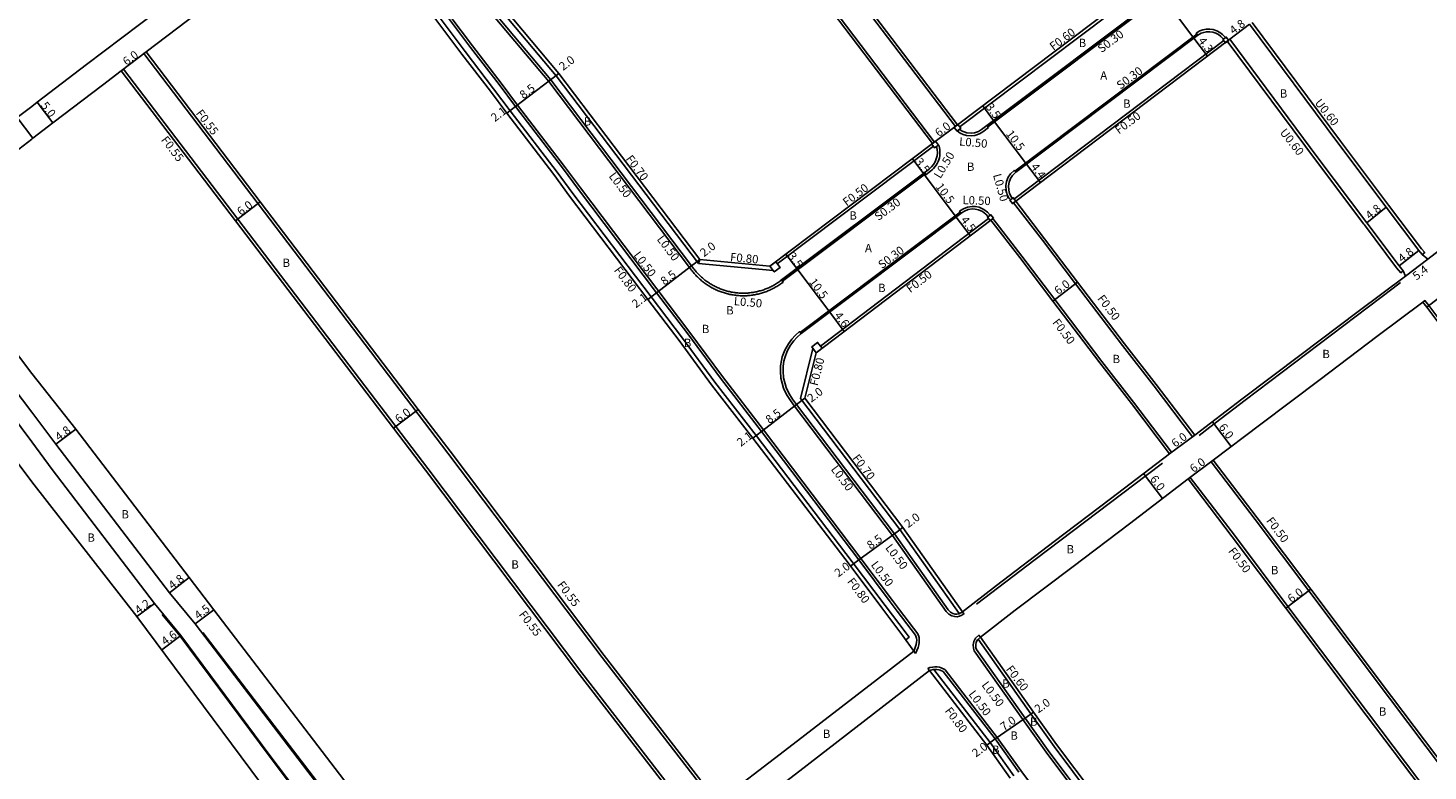
# Model space of a CAD drawing. Units: metres. Extents: x -4001 to 0, y -108000 to -105000.
# Drawn here: x -2283 to -2014, y -106128 to -105985 of the extents above; entities that cross this region are included whole.
import ezdxf

# ---------------------------------------------------------------- set-up
doc = ezdxf.new("R2010")
doc.units = ezdxf.units.M
doc.header["$LTSCALE"] = 2.5
for name, color, linetype in [('側溝・桝', 7, 'Continuous'), ('幅員', 7, 'Continuous'), ('歩道・分離帯・安全施設', 7, 'Continuous'), ('舗装', 7, 'Continuous'), ('道路', 7, 'Continuous')]:
    doc.layers.add(name, color=color, linetype=linetype)

msp = doc.modelspace()

# ---------------------------------------------------------------- linework, layer by layer
at = {"layer": '側溝・桝'}
for points in [[(-2105.22, -106004.39), (-2129.07, -105972.95), (-2157.44, -105935.63), (-2168.43, -105921.11)], [(-2109.21, -106007.39), (-2133.2, -105975.78), (-2161.43, -105938.65), (-2172.42, -105924.13), (-2172.56, -105923.94)], [(-2154.61, -106030.74), (-2181.97, -105994.65), (-2201.28, -105971.64), (-2210.29, -105959.63)], [(-2114.77, -106102.99), (-2114.13, -106102.5), (-2114.7, -106101.71), (-2118.71, -106096.37), (-2125.03, -106087.98), (-2143.53, -106063.74), (-2151.43, -106053.51), (-2157.69, -106045.02), (-2178.72, -106017.28), (-2181.76, -106013.14), (-2190.81, -106001.37), (-2193.96, -105997.14), (-2199.43, -105990.01), (-2206.16, -105981.04), (-2217.96, -105965.4), (-2219.33, -105963.57), (-2221.06, -105961.38)], [(-2064.15, -105974.15), (-2104.28, -106004.42)], [(-2204.72, -105979.96), (-2198, -105988.93), (-2192.53, -105996.05), (-2189.38, -106000.28), (-2180.32, -106012.06), (-2177.27, -106016.21), (-2156.25, -106043.94), (-2149.99, -106052.43), (-2142.1, -106062.65)], [(-2058.66, -105986.89), (-2058.94, -105986.48), (-2058.23, -105986.06), (-2057.65, -105985.84), (-2057.04, -105985.72), (-2056.3, -105985.7), (-2055.67, -105985.79), (-2055, -105986), (-2054.39, -105986.32), (-2053.87, -105986.73), (-2053.5, -105987.1), (-2053.32, -105987.34)], [(-2048.21, -105984.4), (-2031.25, -106007.22), (-2021.98, -106019.52), (-2015.67, -106027.92), (-2015.04, -106028.63), (-2015.52, -106029)], [(-2053.67, -105987.9), (-2093.83, -106018.26)], [(-2019.16, -106032.11), (-2019.62, -106032.49), (-2020.45, -106031.54), (-2026.64, -106023.3), (-2026.72, -106023.19), (-2036.05, -106010.81), (-2052.99, -105988.02)], [(-2261.19, -105990.41), (-2260.75, -105990.08)], [(-2261.19, -105990.41), (-2239.23, -106019.24), (-2202.73, -106067.11), (-2173.13, -106106.35), (-2152.83, -106132.56)], [(-2265.09, -105993.38), (-2265.52, -105993.72)], [(-2265.09, -105993.38), (-2243.13, -106022.21), (-2206.63, -106070.07), (-2177.02, -106109.33), (-2156.71, -106135.56)], [(-2098.86, -106004.61), (-2099.92, -106005.41), (-2100.6, -106005.82), (-2101.46, -106006.11), (-2102.21, -106006.19), (-2103.09, -106006.12), (-2103.75, -106005.92), (-2104.29, -106005.66), (-2104.88, -106005.26)], [(-2109.45, -106008.2), (-2139.46, -106030.76)], [(-2108.49, -106007.97), (-2108.37, -106008.1), (-2108.28, -106008.47), (-2108.21, -106008.85), (-2108.19, -106009.24), (-2108.19, -106009.63), (-2108.23, -106010.02), (-2108.3, -106010.41), (-2108.41, -106010.79), (-2108.55, -106011.15), (-2108.72, -106011.51), (-2108.92, -106011.84), (-2109.15, -106012.16), (-2109.4, -106012.46), (-2109.68, -106012.73), (-2109.99, -106012.98), (-2110.87, -106013.64), (-2111.17, -106013.24)], [(-2110.99, -106013.48), (-2138.45, -106034.13)], [(-2093.64, -106013.2), (-2093.96, -106012.82), (-2094.64, -106013.47), (-2095.09, -106014.15), (-2095.41, -106014.97), (-2095.53, -106015.77), (-2095.48, -106016.7), (-2095.27, -106017.44), (-2094.87, -106018.21), (-2094.65, -106018.5)], [(-2094.03, -106019.05), (-2088.47, -106026.25), (-2082.14, -106034.6), (-2073.13, -106046.45), (-2067.04, -106054.26), (-2059.64, -106063.97), (-2059.24, -106063.67)], [(-2131.16, -106046.59), (-2098.85, -106022.07)], [(-2098.02, -106022.07), (-2092.45, -106029.29), (-2086.13, -106037.63), (-2077.09, -106049.5), (-2071, -106057.31), (-2063.67, -106066.93), (-2064.07, -106067.24)], [(-2138.63, -106033.89), (-2138.33, -106034.29), (-2138.57, -106034.47), (-2138.61, -106034.5), (-2138.79, -106034.63), (-2138.97, -106034.75), (-2139.15, -106034.87), (-2139.33, -106034.99), (-2139.52, -106035.1), (-2139.71, -106035.22), (-2139.89, -106035.32), (-2140.09, -106035.43), (-2140.28, -106035.53), (-2140.47, -106035.63), (-2140.67, -106035.72), (-2140.87, -106035.81), (-2141.07, -106035.9), (-2141.27, -106035.98), (-2141.47, -106036.06), (-2141.68, -106036.14), (-2141.88, -106036.22), (-2142.09, -106036.28), (-2142.3, -106036.35), (-2142.51, -106036.41), (-2142.72, -106036.47), (-2142.93, -106036.53), (-2143.14, -106036.58), (-2143.35, -106036.63), (-2143.57, -106036.67), (-2143.78, -106036.71), (-2144, -106036.75), (-2144.21, -106036.78), (-2144.43, -106036.81), (-2144.64, -106036.84), (-2144.86, -106036.86), (-2145.08, -106036.87), (-2145.3, -106036.89), (-2145.51, -106036.9), (-2145.73, -106036.91), (-2145.95, -106036.91), (-2146.17, -106036.91), (-2146.39, -106036.9), (-2146.6, -106036.89), (-2146.82, -106036.88), (-2147.04, -106036.86), (-2147.26, -106036.84), (-2147.47, -106036.82), (-2147.69, -106036.79), (-2147.91, -106036.76), (-2148.12, -106036.72), (-2148.34, -106036.69), (-2148.55, -106036.64), (-2148.76, -106036.6), (-2148.98, -106036.55), (-2149.19, -106036.49), (-2149.4, -106036.43), (-2149.61, -106036.37), (-2149.81, -106036.31), (-2150.02, -106036.24), (-2150.23, -106036.17), (-2150.43, -106036.09), (-2150.64, -106036.01), (-2150.84, -106035.93), (-2151.04, -106035.84), (-2151.24, -106035.75), (-2151.43, -106035.66), (-2151.63, -106035.56), (-2151.82, -106035.46), (-2152.02, -106035.36), (-2152.21, -106035.25), (-2152.39, -106035.14), (-2152.58, -106035.03), (-2152.76, -106034.91), (-2152.95, -106034.79), (-2153.13, -106034.67), (-2153.3, -106034.54), (-2153.48, -106034.41), (-2153.65, -106034.28), (-2153.83, -106034.15), (-2153.99, -106034.01), (-2154.16, -106033.87), (-2154.32, -106033.72), (-2154.49, -106033.57), (-2154.64, -106033.42), (-2154.8, -106033.27), (-2154.95, -106033.12), (-2155.1, -106032.96), (-2155.25, -106032.8), (-2155.4, -106032.64), (-2155.54, -106032.47), (-2155.68, -106032.3), (-2155.81, -106032.13), (-2155.94, -106031.97)], [(-2140.23, -106032.06), (-2154.61, -106030.74)], [(-2132.59, -106047.02), (-2135, -106056.62)], [(-2104.48, -106097.92), (-2115.89, -106081.82), (-2135, -106056.62)], [(-2000.45, -106142.45), (-2021.83, -106114.17), (-2037.31, -106093.57), (-2047.63, -106079.86), (-2056.1, -106068.81), (-2055.7, -106068.51)], [(-2004.69, -106145.08), (-2025.86, -106117.13), (-2041.31, -106096.58), (-2051.61, -106082.88), (-2060.12, -106071.78), (-2060.52, -106072.08)], [(-2117.28, -106095.43), (-2115.99, -106097.19), (-2112.47, -106101.85)], [(-2112.86, -106105.6), (-2112.37, -106104.48), (-2112.26, -106103.95), (-2112.21, -106103.51), (-2112.16, -106103.09), (-2112.19, -106102.56), (-2112.47, -106101.85)], [(-2100.39, -106102.48), (-2100.71, -106102.1), (-2101.38, -106102.67), (-2101.69, -106103.31), (-2101.78, -106103.92), (-2101.77, -106104.59), (-2101.61, -106105.08)], [(-2112.86, -106105.6), (-2113.22, -106105.16)], [(-2087.79, -106124.57), (-2092.25, -106118.29), (-2101.61, -106105.08)], [(-2086.26, -106123.45), (-2090.7, -106117.19), (-2100.84, -106102.87)], [(-2107.25, -106108.65), (-2107.97, -106108.33), (-2108.3, -106108.24), (-2108.7, -106108.19), (-2109.19, -106108.17), (-2109.58, -106108.21), (-2110.11, -106108.31), (-2110.54, -106108.46)], [(-2110.19, -106108.89), (-2110.54, -106108.46)], [(-2109.34, -106108.69), (-2109.51, -106108.71), (-2109.93, -106108.78), (-2110.19, -106108.89)], [(-2094.02, -106129.1), (-2098.54, -106122.73), (-2109.34, -106108.69)], [(-2107.16, -106108.77), (-2107.25, -106108.65)], [(-2092.65, -106128.1), (-2097.17, -106121.72), (-2107.16, -106108.77)], [(-2068.75, -106146.35), (-2079.06, -106133.04), (-2086.26, -106123.45)], [(-2071.15, -106146.35), (-2080.57, -106134.19), (-2087.79, -106124.57)], [(-2078.74, -106146.35), (-2085.34, -106137.84), (-2092.65, -106128.1)]]:
    msp.add_lwpolyline(points, dxfattribs=at)
at = {"layer": '側溝・桝', "flags": 128}
for points in [[(-2155.94, -106031.97), (-2156.31, -106031.48), (-2183.38, -105995.78), (-2202.65, -105972.82)], [(-2098.86, -106004.61), (-2099.16, -106004.21)], [(-2154.61, -106030.74), (-2154.32, -106029.97)]]:
    msp.add_lwpolyline(points, dxfattribs=at)
at = {"layer": '側溝・桝', "linetype": 'Continuous'}
for points in [[(-2064.6, -105978.6), (-2098.98, -106004.45)], [(-2058.83, -105986.64), (-2093.83, -106012.97)], [(-2104.31, -106020.84), (-2135.04, -106043.95)], [(-2098.53, -106021.45), (-2099.06, -106020.85), (-2099.77, -106020.31), (-2100.63, -106019.92), (-2101.37, -106019.76), (-2101.99, -106019.74), (-2102.88, -106019.87), (-2103.69, -106020.19), (-2104.22, -106020.53), (-2104.43, -106020.68), (-2104.13, -106021.08)], [(-2015.39, -106038.13), (-2014.99, -106037.83), (-2014.27, -106038.79), (-2007.12, -106048.24), (-1996.02, -106062.92), (-1995.95, -106063.02), (-1995.87, -106063.12), (-1993.12, -106066.76), (-1966.99, -106101.32), (-1964.08, -106105.18), (-1962.74, -106106.94), (-1962.59, -106107.14), (-1961.38, -106108.75), (-1957.94, -106113.29)], [(-2134.84, -106044.18), (-2135.17, -106043.8), (-2136.02, -106044.55), (-2136.65, -106045.23), (-2137.32, -106046.13), (-2138, -106047.37), (-2138.48, -106048.66), (-2138.65, -106049.36), (-2138.81, -106050.38), (-2138.85, -106051.41), (-2138.75, -106052.75), (-2138.24, -106054.68), (-2137.68, -106055.89), (-2136.94, -106057.03), (-2136.15, -106058.08)], [(-2103.86, -106097.58), (-2103.6, -106098.01), (-2103.97, -106098.24), (-2104.44, -106098.46), (-2104.9, -106098.55), (-2105.36, -106098.53), (-2105.93, -106098.39), (-2106.48, -106098.05), (-2106.97, -106097.54), (-2117.31, -106082.92), (-2136.15, -106058.08)], [(-2117.28, -106095.43), (-2123.37, -106087.35), (-2142.1, -106062.65)]]:
    msp.add_lwpolyline(points, dxfattribs=at)
at = {"layer": '側溝・桝'}
for points in [[(-2052.69, -105987.87), (-2053.17, -105987.23), (-2053.81, -105987.71), (-2053.33, -105988.35)], [(-2104.74, -106004.03), (-2104.2, -106004.74), (-2104.91, -106005.29), (-2105.46, -106004.57)], [(-2109.04, -106007.25), (-2108.49, -106007.97), (-2109.21, -106008.52), (-2109.75, -106007.8)], [(-2093.63, -106018.73), (-2094.11, -106018.09), (-2094.75, -106018.58), (-2094.27, -106019.21)], [(-2097.92, -106021.99), (-2098.4, -106021.35), (-2099.04, -106021.83), (-2098.56, -106022.47)], [(-2140.88, -106031.2), (-2139.76, -106030.36), (-2138.92, -106031.48), (-2140.04, -106032.32)], [(-2131.97, -106047.84), (-2132.82, -106046.72), (-2131.7, -106045.87), (-2130.85, -106046.99)]]:
    msp.add_lwpolyline(points, close=True, dxfattribs=at)
at = {"layer": '幅員', "flags": 128}
for points in [[(-2059.38, -105987.44), (-2065.7, -105979.05)], [(-2052.51, -105987.66), (-2048.69, -105984.76)], [(-2059.38, -105987.44), (-2056.78, -105990.88)], [(-2181.42, -105994.22), (-2183.02, -105995.43)], [(-2189.78, -106000.58), (-2183.02, -105995.43)], [(-2189.78, -106000.58), (-2191.45, -106001.86)], [(-2097.87, -106003.24), (-2099.98, -106000.43)], [(-2109.61, -106007.69), (-2104.82, -106004.08)], [(-2097.87, -106003.24), (-2091.55, -106011.63)], [(-2113.49, -106010.61), (-2111.38, -106013.4)], [(-2111.38, -106013.4), (-2105.06, -106021.79)], [(-2091.55, -106011.63), (-2088.89, -106015.16)], [(-2105.06, -106021.79), (-2102.36, -106025.36)], [(-2137.81, -106028.89), (-2135.69, -106031.68)], [(-2162.64, -106036.34), (-2155.91, -106031.18)], [(-2154.32, -106029.97), (-2155.91, -106031.18)], [(-2135.69, -106031.68), (-2129.38, -106040.07)], [(-2162.64, -106036.34), (-2164.31, -106037.61)], [(-2014.66, -106039.09), (-2009.87, -106035.46)], [(-2129.38, -106040.07), (-2126.59, -106043.75)], [(-2134.16, -106056.57), (-2135.74, -106057.78)], [(-2142.49, -106062.95), (-2135.74, -106057.78)], [(-2142.49, -106062.95), (-2144.16, -106064.23)], [(-2116.91, -106082.63), (-2123.77, -106087.65)], [(-2116.91, -106082.63), (-2115.32, -106081.42)], [(-2123.77, -106087.65), (-2125.37, -106088.86)], [(-2247.74, -106097.2), (-2251.31, -106099.94)], [(-2254.04, -106102.18), (-2257.73, -106104.93)], [(-2097.57, -106122.02), (-2091.84, -106118)], [(-2091.84, -106118), (-2090.21, -106116.85)], [(-2097.57, -106122.02), (-2099.18, -106123.21)]]:
    msp.add_lwpolyline(points, dxfattribs=at)
at = {"layer": '幅員'}
for points in [[(-2265.52, -105993.72), (-2260.75, -105990.08)], [(-2281.69, -105999.75), (-2278.65, -106003.73)], [(-2285.54, -106002.7), (-2282.5, -106006.67)], [(-2238.79, -106018.9), (-2243.57, -106022.54)], [(-2026.16, -106022.93), (-2022.45, -106019.89)], [(-2019.97, -106031.18), (-2016.18, -106028.23)], [(-2014.43, -106029.9), (-2018.74, -106033.15)], [(-2086.52, -106037.93), (-2081.75, -106034.3)], [(-2213.2, -106062.35), (-2208.43, -106058.72)], [(-2055.84, -106061.1), (-2052.22, -106065.88)], [(-2278.06, -106065.42), (-2274.24, -106062.52)], [(-2059.24, -106063.67), (-2064.07, -106067.24)], [(-2055.7, -106068.51), (-2060.52, -106072.08)], [(-2069.05, -106071.06), (-2065.4, -106075.82)], [(-2256.27, -106093.94), (-2252.46, -106091.03)], [(-2041.71, -106096.88), (-2036.91, -106093.27)], [(-2262.49, -106098.53), (-2259.15, -106095.98)]]:
    msp.add_lwpolyline(points, dxfattribs=at)
at = {"layer": '歩道・分離帯・安全施設', "flags": 128}
for points in [[(-2155.54, -106031.67), (-2155.92, -106031.17), (-2182.99, -105995.46), (-2202.26, -105972.49)], [(-2100.2, -106004.99), (-2100.81, -106005.36), (-2101.57, -106005.62), (-2102.22, -106005.69), (-2103, -106005.62), (-2103.57, -106005.45), (-2104.04, -106005.23), (-2104.46, -106004.94)], [(-2093.64, -106013.2), (-2094.26, -106013.79), (-2094.64, -106014.38), (-2094.92, -106015.1), (-2095.03, -106015.8), (-2094.98, -106016.62), (-2094.8, -106017.25), (-2094.44, -106017.95), (-2094.25, -106018.2)], [(-2135.75, -106057.77), (-2136.52, -106056.75)], [(-2100.39, -106102.48), (-2100.97, -106102.99), (-2101.21, -106103.46), (-2101.28, -106103.95), (-2101.27, -106104.51), (-2101.16, -106104.85)]]:
    msp.add_lwpolyline(points, dxfattribs=at)
at = {"layer": '歩道・分離帯・安全施設'}
for points in [[(-2064.79, -105978.37), (-2100.2, -106004.99)], [(-2192.92, -105996.35), (-2198.4, -105989.23), (-2205.12, -105980.26)], [(-2180.72, -106012.36), (-2189.78, -106000.58), (-2192.92, -105996.35)], [(-2150.38, -106052.75), (-2156.65, -106044.24), (-2162.64, -106036.34), (-2177.68, -106016.5), (-2180.72, -106012.36)], [(-2019.66, -106034.39), (-2021.09, -106035.47), (-2049.54, -106056.98), (-2056.34, -106062.15), (-2058.36, -106063.72)], [(-2142.49, -106062.95), (-2150.38, -106052.75)], [(-2065.4, -106069.03), (-2068.31, -106071.25), (-2089.89, -106087.54), (-2101.15, -106096.14)], [(-2112.91, -106102.09), (-2113.75, -106100.98), (-2116.39, -106097.49), (-2117.74, -106095.66)], [(-2203.57, -106169.92), (-2204.13, -106169.17), (-2219.28, -106148.9), (-2221.12, -106146.47), (-2237.11, -106125.29), (-2254.2, -106102.31), (-2257.68, -106098.09)], [(-2249.83, -106101.55), (-2229.48, -106128.16), (-2217.67, -106143.59), (-2213.84, -106148.87), (-2202.81, -106164.08), (-2200.07, -106167.59), (-2200.02, -106167.66)], [(-2113.22, -106105.16), (-2112.94, -106104.43), (-2112.75, -106103.87), (-2112.71, -106103.46), (-2112.66, -106103.07), (-2112.68, -106102.66), (-2112.91, -106102.09)], [(-2087.41, -106124.25), (-2091.84, -106118), (-2101.16, -106104.85)], [(-2107.56, -106109.07), (-2108.12, -106108.81), (-2108.4, -106108.73), (-2108.76, -106108.69), (-2109.17, -106108.67), (-2109.34, -106108.69), (-2109.51, -106108.71), (-2109.93, -106108.78), (-2110.19, -106108.89)], [(-2093.05, -106128.4), (-2097.57, -106122.02), (-2107.56, -106109.07)], [(-2070.52, -106146.35), (-2075.04, -106140.52), (-2080.18, -106133.89), (-2087.41, -106124.26)]]:
    msp.add_lwpolyline(points, dxfattribs=at)
at = {"layer": '歩道・分離帯・安全施設', "linetype": 'Continuous', "flags": 128}
for points in [[(-2058.66, -105986.89), (-2058.02, -105986.51), (-2057.51, -105986.32), (-2056.99, -105986.22), (-2056.33, -105986.2), (-2055.78, -105986.28), (-2055.19, -105986.47), (-2054.67, -105986.74), (-2054.2, -105987.1), (-2053.88, -105987.43), (-2053.72, -105987.64)], [(-2155.54, -106031.67), (-2155.42, -106031.82), (-2155.29, -106031.99), (-2155.16, -106032.15), (-2155.02, -106032.31), (-2154.88, -106032.46), (-2154.74, -106032.62), (-2154.59, -106032.77), (-2154.45, -106032.92), (-2154.3, -106033.06), (-2154.15, -106033.21), (-2153.99, -106033.35), (-2153.83, -106033.49), (-2153.67, -106033.62), (-2153.51, -106033.76), (-2153.35, -106033.89), (-2153.18, -106034.01), (-2153.01, -106034.14), (-2152.84, -106034.26), (-2152.67, -106034.38), (-2152.49, -106034.49), (-2152.32, -106034.6), (-2152.14, -106034.71), (-2151.96, -106034.82), (-2151.77, -106034.92), (-2151.59, -106035.02), (-2151.4, -106035.12), (-2151.22, -106035.21), (-2151.03, -106035.3), (-2150.84, -106035.38), (-2150.64, -106035.47), (-2150.45, -106035.55), (-2150.25, -106035.62), (-2150.06, -106035.7), (-2149.86, -106035.77), (-2149.66, -106035.83), (-2149.46, -106035.89), (-2149.26, -106035.95), (-2149.06, -106036.01), (-2148.86, -106036.06), (-2148.65, -106036.11), (-2148.45, -106036.15), (-2148.24, -106036.19), (-2148.04, -106036.23), (-2147.83, -106036.27), (-2147.62, -106036.3), (-2147.41, -106036.32), (-2147.21, -106036.35), (-2147, -106036.37), (-2146.79, -106036.38), (-2146.58, -106036.39), (-2146.37, -106036.4), (-2146.16, -106036.41), (-2145.95, -106036.41), (-2145.74, -106036.41), (-2145.53, -106036.4), (-2145.32, -106036.39), (-2145.11, -106036.38), (-2144.91, -106036.36), (-2144.7, -106036.34), (-2144.49, -106036.31), (-2144.28, -106036.29), (-2144.08, -106036.25), (-2143.87, -106036.22), (-2143.66, -106036.18), (-2143.46, -106036.14), (-2143.25, -106036.09), (-2143.05, -106036.04), (-2142.85, -106035.99), (-2142.65, -106035.93), (-2142.45, -106035.87), (-2142.25, -106035.81), (-2142.05, -106035.74), (-2141.85, -106035.67), (-2141.65, -106035.6), (-2141.46, -106035.52), (-2141.27, -106035.44), (-2141.07, -106035.36), (-2140.88, -106035.27), (-2140.7, -106035.18), (-2140.51, -106035.08), (-2140.32, -106034.99), (-2140.14, -106034.89), (-2139.96, -106034.78), (-2139.78, -106034.68), (-2139.6, -106034.57), (-2139.42, -106034.45), (-2139.25, -106034.34), (-2139.08, -106034.22), (-2138.91, -106034.1), (-2138.87, -106034.07)], [(-2134.84, -106044.18), (-2135.67, -106044.91), (-2136.27, -106045.55), (-2136.9, -106046.4), (-2137.54, -106047.57), (-2138, -106048.8), (-2138.16, -106049.45), (-2138.31, -106050.43), (-2138.35, -106051.4), (-2138.25, -106052.67), (-2137.77, -106054.51), (-2137.24, -106055.64), (-2136.52, -106056.75)]]:
    msp.add_lwpolyline(points, dxfattribs=at)
at = {"layer": '歩道・分離帯・安全施設', "linetype": 'Continuous'}
for points in [[(-2058.66, -105986.89), (-2093.64, -106013.2)], [(-2098.93, -106021.75), (-2099.4, -106021.22), (-2100.03, -106020.74), (-2100.79, -106020.4), (-2101.43, -106020.26), (-2101.96, -106020.24), (-2102.75, -106020.36), (-2103.46, -106020.64), (-2103.94, -106020.94), (-2134.84, -106044.18)], [(-2103.86, -106097.58), (-2104.21, -106097.8), (-2104.59, -106097.98), (-2104.94, -106098.05), (-2105.29, -106098.03), (-2105.73, -106097.92), (-2106.17, -106097.65), (-2106.59, -106097.22), (-2116.91, -106082.63), (-2135.75, -106057.77)], [(-2117.74, -106095.66), (-2123.77, -106087.65), (-2142.49, -106062.95)]]:
    msp.add_lwpolyline(points, dxfattribs=at)
at = {"layer": '歩道・分離帯・安全施設'}
msp.add_lwpolyline([(-2108.85, -106008.24, -0.31447), (-2110.29, -106012.58), (-2138.87, -106034.07)], format="xyb", dxfattribs=at)
at = {"layer": '道路'}
for points in [[(-2225.43, -105957.06), (-2226.18, -105957.63), (-2227.84, -105958.88), (-2251.83, -105977.04), (-2272.17, -105992.48), (-2281.69, -105999.75), (-2282.73, -106000.55)], [(-2223.16, -105961.61), (-2224.82, -105962.87), (-2248.83, -105981.04), (-2260.75, -105990.08)], [(-2194.59, -105997.63), (-2200.07, -105990.5), (-2206.8, -105981.52), (-2218.6, -105965.88), (-2219.97, -105964.06), (-2221.09, -105962.63), (-2221.69, -105961.88)], [(-2154.32, -106029.97), (-2181.42, -105994.22), (-2200.73, -105971.21)], [(-2104.82, -106004.08), (-2128.82, -105972.45)], [(-2064.12, -105973.37), (-2104.82, -106004.08)], [(-2109.61, -106007.69), (-2133.6, -105976.08)], [(-2048.69, -105984.76), (-2031.73, -106007.57), (-2022.45, -106019.89), (-2016.18, -106028.23), (-2015.52, -106029)], [(-2052.99, -105988.02), (-2093.63, -106018.75)], [(-2052.51, -105987.66), (-2035.59, -106010.43), (-2026.16, -106022.93), (-2019.97, -106031.18), (-2019.16, -106032.11), (-2018.74, -106033.15)], [(-2260.75, -105990.08), (-2238.79, -106018.9), (-2208.43, -106058.72), (-2202.29, -106066.77), (-2172.69, -106106.02), (-2152.4, -106132.23), (-2150.92, -106134.14)], [(-2265.52, -105993.72), (-2269.14, -105996.46), (-2278.65, -106003.73), (-2282.5, -106006.67), (-2282.73, -106006.84)], [(-2265.52, -105993.72), (-2243.57, -106022.54), (-2213.2, -106062.35), (-2207.07, -106070.4), (-2177.46, -106109.66), (-2157.14, -106135.9), (-2155.66, -106137.82)], [(-2182.4, -106013.62), (-2191.45, -106001.86), (-2194.59, -105997.63)], [(-1973.52, -105999.08), (-1989.12, -106010.84), (-1994.66, -106015.06), (-2002.19, -106020.44), (-2014.43, -106029.9)], [(-2282.73, -106000.55), (-2285.54, -106002.7), (-2294.13, -106009.26), (-2305.45, -106017.79), (-2306.8, -106018.81)], [(-2282.73, -106006.84), (-2291.11, -106013.24), (-2302.44, -106021.79), (-2302.69, -106021.98)], [(-2109.61, -106007.69), (-2140.88, -106031.2), (-2154.32, -106029.97)], [(-2152.07, -106053.99), (-2158.33, -106045.5), (-2164.31, -106037.61), (-2179.36, -106017.76), (-2182.4, -106013.62)], [(-2093.63, -106018.75), (-2088.08, -106025.95)], [(-2131.97, -106047.84), (-2098.42, -106022.37)], [(-2098.42, -106022.37), (-2092.84, -106029.59)], [(-2307.92, -106026.05), (-2305.33, -106029.47), (-2282.73, -106059.27)], [(-2302.82, -106025.33), (-2301.74, -106026.75), (-2282.73, -106051.82)], [(-2088.08, -106025.95), (-2081.75, -106034.3), (-2072.74, -106046.15), (-2066.64, -106053.95), (-2059.24, -106063.67)], [(-2282.73, -106064.94), (-2297.51, -106045.19), (-2310.16, -106027.69), (-2310.14, -106027.68)], [(-2092.84, -106029.59), (-2086.52, -106037.93), (-2077.49, -106049.81), (-2071.4, -106057.62), (-2064.07, -106067.24)], [(-2015.52, -106029), (-2014.43, -106029.9)], [(-2282.73, -106072.62), (-2301.21, -106047.91), (-2313.89, -106030.39)], [(-2018.74, -106033.15), (-2027.84, -106039.9), (-2038.76, -106048.17), (-2050.15, -106056.79), (-2059.24, -106063.67)], [(-2015.39, -106038.13), (-2024.24, -106044.7), (-2035.14, -106052.96), (-2046.53, -106061.58), (-2055.7, -106068.51)], [(-2131.97, -106047.84), (-2134.16, -106056.57)], [(-2282.73, -106051.82), (-2274.24, -106062.52), (-2252.46, -106091.03), (-2247.74, -106097.2), (-2226.07, -106125.54), (-2214.22, -106141.02), (-2210.36, -106146.35), (-2199.34, -106161.54), (-2196.65, -106164.98), (-2196.27, -106165.5)], [(-2125.66, -106088.46), (-2144.16, -106064.23), (-2152.07, -106053.99)], [(-2103.86, -106097.58), (-2115.32, -106081.41), (-2134.16, -106056.57)], [(-2282.73, -106059.27), (-2278.06, -106065.42), (-2256.27, -106093.94)], [(-2259.15, -106095.98), (-2278.76, -106070.26), (-2282.73, -106064.94)], [(-2064.07, -106067.24), (-2075.39, -106075.91), (-2086.22, -106084.12), (-2097.35, -106092.55)], [(-2000.05, -106142.15), (-2021.43, -106113.87), (-2036.91, -106093.27), (-2047.23, -106079.56), (-2055.7, -106068.51)], [(-2262.49, -106098.53), (-2282.73, -106072.62)], [(-2060.52, -106072.08), (-2071.75, -106080.68), (-2082.59, -106088.91), (-2093.71, -106097.31), (-2100.39, -106102.48)], [(-2005.13, -106145.33), (-2026.26, -106117.43), (-2041.71, -106096.88), (-2052.01, -106083.18), (-2060.52, -106072.08)], [(-2256.27, -106093.94), (-2251.31, -106099.94), (-2229.64, -106128.28), (-2217.83, -106143.71), (-2214, -106148.99), (-2202.97, -106164.2)], [(-2097.35, -106092.55), (-2103.86, -106097.58)], [(-2236.95, -106125.18), (-2254.04, -106102.18), (-2259.15, -106095.98)], [(-2208.19, -106172.27), (-2218.13, -106158.96), (-2217.65, -106158.6), (-2222.87, -106151.6), (-2224.71, -106149.18), (-2240.62, -106127.95), (-2262.49, -106098.53)], [(-2085.77, -106123.1), (-2090.21, -106116.85), (-2100.39, -106102.48)], [(-2113.22, -106105.16), (-2138.08, -106124.33), (-2150.92, -106134.14)], [(-2110.19, -106108.89), (-2135.13, -106128.12), (-2148.14, -106138.1)], [(-2094.67, -106129.57), (-2099.18, -106123.21), (-2110.19, -106108.89)], [(-2067.99, -106146.35), (-2073.46, -106139.29), (-2078.58, -106132.68), (-2085.77, -106123.1)], [(-2220.96, -106146.35), (-2236.95, -106125.18)]]:
    msp.add_lwpolyline(points, dxfattribs=at)
at = {"layer": '道路', "flags": 128}
for points in [[(-2052.51, -105987.66), (-2052.99, -105988.02)], [(-2113.22, -106105.16), (-2115.34, -106102.19), (-2119.35, -106096.85), (-2125.66, -106088.46)]]:
    msp.add_lwpolyline(points, dxfattribs=at)
at = {"layer": '道路', "linetype": 'Continuous'}
msp.add_lwpolyline([(-2015.39, -106038.13), (-2014.66, -106039.09), (-2007.52, -106048.54), (-1996.42, -106063.22), (-1996.35, -106063.32), (-1996.27, -106063.42), (-1993.52, -106067.06), (-1967.39, -106101.62), (-1964.47, -106105.48), (-1963.14, -106107.24), (-1962.99, -106107.44), (-1961.77, -106109.05), (-1958.34, -106113.59), (-1957.68, -106114.46), (-1957.66, -106114.45), (-1956.77, -106115.64)], dxfattribs=at)

# ---------------------------------------------------------------- texts
at = {"layer": '側溝・桝'}
for s, rotation, p in [('F0.60', 36.9403, (-2086.37, -105989.9)), ('S0.30', 36.9414, (-2077.14, -105990.34)), ('S0.30', 36.9407, (-2073.5, -105997.37)), ('U0.60', 308.1587, (-2036.26, -105999.88)), ('F0.55', 307.2997, (-2251.27, -106001.89)), ('F0.50', 36.9403, (-2073.8, -106005.96)), ('U0.60', 308.1587, (-2042.97, -106005.57)), ('F0.55', 307.2997, (-2257.95, -106007)), ('L0.50', 354.9149, (-2104.55, -106008.03)), ('F0.70', 307.1665, (-2168.66, -106010.64)), ('L0.50', 58.7862, (-2108.11, -106014.53)), ('L0.50', 307.1665, (-2171.92, -106013.95)), ('L0.50', 285.6917, (-2098.01, -106013.72)), ('F0.50', 36.9403, (-2126.12, -106019.79)), ('S0.30', 36.9403, (-2120.02, -106022.59)), ('L0.50', 357.757, (-2103.89, -106019.3)), ('L0.50', 307.096, (-2162.68, -106026.07)), ('L0.50', 307.096, (-2167.17, -106029.13)), ('F0.80', 354.751, (-2148.57, -106030.24)), ('S0.30', 36.9414, (-2119.33, -106031.83)), ('F0.80', 307.096, (-2170.93, -106032.04)), ('F0.50', 37.1993, (-2113.89, -106036.43)), ('L0.50', 354.751, (-2147.85, -106038.69)), ('F0.50', 307.096, (-2078.03, -106037.47)), ('F0.50', 307.096, (-2086.67, -106042.06)), ('F0.80', 75.9298, (-2131.69, -106054.32)), ('F0.70', 307.1672, (-2125.1, -106068.1)), ('L0.50', 307.1674, (-2129.24, -106070.25)), ('F0.50', 307.096, (-2045.58, -106080.15)), ('L0.50', 307.096, (-2118.78, -106085.33)), ('F0.50', 307.096, (-2052.88, -106085.97)), ('L0.50', 307.096, (-2121.55, -106088.6)), ('F0.55', 307.0246, (-2181.83, -106092.44)), ('F0.80', 307.096, (-2126.11, -106091.82)), ('F0.55', 307.0246, (-2189.19, -106098.13)), ('F0.60', 307.096, (-2095.61, -106108.65)), ('L0.50', 307.096, (-2102.79, -106113.43)), ('L0.50', 307.096, (-2100.28, -106111.69)), ('F0.80', 307.096, (-2107.35, -106116.65))]:
    msp.add_text(s, height=1.6, rotation=rotation, dxfattribs=at).set_placement(p)
at = {"layer": '幅員'}
for s, rotation, p in [('4.8', 37.1716, (-2051.79, -105986.8)), ('4.3', 307.0881, (-2058.67, -105987.97)), ('6.0', 37.2933, (-2264.47, -105992.79)), ('2.0', 37.4491, (-2180.62, -105993.76)), ('8.5', 37.4491, (-2188.22, -105999.21)), ('5.0', 307.3768, (-2281.06, -106000.41)), ('3.5', 307.0316, (-2099.5, -106000.66)), ('2.1', 37.4491, (-2193.71, -106003.58)), ('6.0', 37.003, (-2108.4, -106006.47)), ('10.5', 306.9407, (-2095.59, -106005.84)), ('3.5', 307.1993, (-2113.07, -106011.17)), ('4.4', 307.0881, (-2090.82, -106012.19)), ('10.5', 306.9414, (-2109.1, -106016)), ('6.0', 37.2997, (-2242.51, -106021.61)), ('4.8', 39.3313, (-2025.61, -106022.35)), ('4.5', 307.1993, (-2104.3, -106022.39)), ('2.0', 37.4491, (-2153.53, -106029.53)), ('3.5', 307.1993, (-2137.51, -106029.32)), ('4.8', 37.8585, (-2019.4, -106030.61)), ('8.5', 37.4491, (-2161.12, -106034.98)), ('5.4', 37.045, (-2016.62, -106034.01)), ('10.5', 306.9414, (-2133.42, -106034.29)), ('6.0', 37.2538, (-2085.46, -106036.8)), ('2.1', 37.4491, (-2166.62, -106039.35)), ('4.6', 307.1993, (-2128.57, -106040.73)), ('2.0', 37.4491, (-2132.91, -106057.47)), ('6.0', 37.3266, (-2212.15, -106061.43)), ('8.5', 37.4491, (-2140.96, -106061.58)), ('4.8', 37.1755, (-2277.48, -106064.86)), ('6.0', 307.1129, (-2054.72, -106062.17)), ('2.1', 37.4491, (-2146.45, -106065.95)), ('6.0', 36.4706, (-2062.98, -106066.12)), ('6.0', 36.4769, (-2059.44, -106070.97)), ('6.0', 307.4478, (-2067.92, -106072.12)), ('2.0', 37.1672, (-2114.28, -106081.57)), ('8.5', 36.2194, (-2121.52, -106085.7)), ('2.0', 36.9878, (-2127.71, -106091.02)), ('4.8', 37.3808, (-2255.69, -106093.38)), ('6.0', 36.9371, (-2040.65, -106095.96)), ('4.2', 37.3113, (-2262.16, -106098.14)), ('4.5', 37.3812, (-2250.71, -106099.16)), ('4.6', 36.6246, (-2257.08, -106104.13)), ('2.0', 35.3276, (-2089.3, -106117.14)), ('7.0', 35.0071, (-2095.9, -106120.54)), ('2.0', 36.4492, (-2101.28, -106125.61))]:
    msp.add_text(s, height=1.6, rotation=rotation, dxfattribs=at).set_placement(p)
at = {"layer": '舗装'}
for s, p in [('B', (-2081.53, -105989.15)), ('A', (-2077.38, -105995.38)), ('B', (-2042.89, -105998.86)), ('B', (-2073, -106000.81)), ('B', (-2176.65, -106004.22)), ('B', (-2103, -106012.92)), ('B', (-2125.6, -106022.29)), ('A', (-2122.6, -106028.54)), ('B', (-2234.51, -106031.37)), ('B', (-2120.07, -106036.19)), ('B', (-2149.27, -106040.5)), ('B', (-2153.94, -106044.08)), ('B', (-2157.4, -106046.75)), ('B', (-2075.01, -106049.85)), ('B', (-2034.71, -106048.89)), ('B', (-2265.47, -106079.67)), ('B', (-2272.02, -106084.15)), ('B', (-2083.86, -106086.38)), ('B', (-2190.56, -106089.3)), ('B', (-2044.59, -106090.39)), ('B', (-2096.24, -106112.18)), ('B', (-2023.84, -106117.55)), ('B', (-2090.89, -106119.49)), ('B', (-2130.68, -106121.82)), ('B', (-2094.66, -106122.17)), ('B', (-2098.19, -106124.88))]:
    msp.add_text(s, height=1.6, dxfattribs=at).set_placement(p)

doc.saveas('drawing.dxf')
